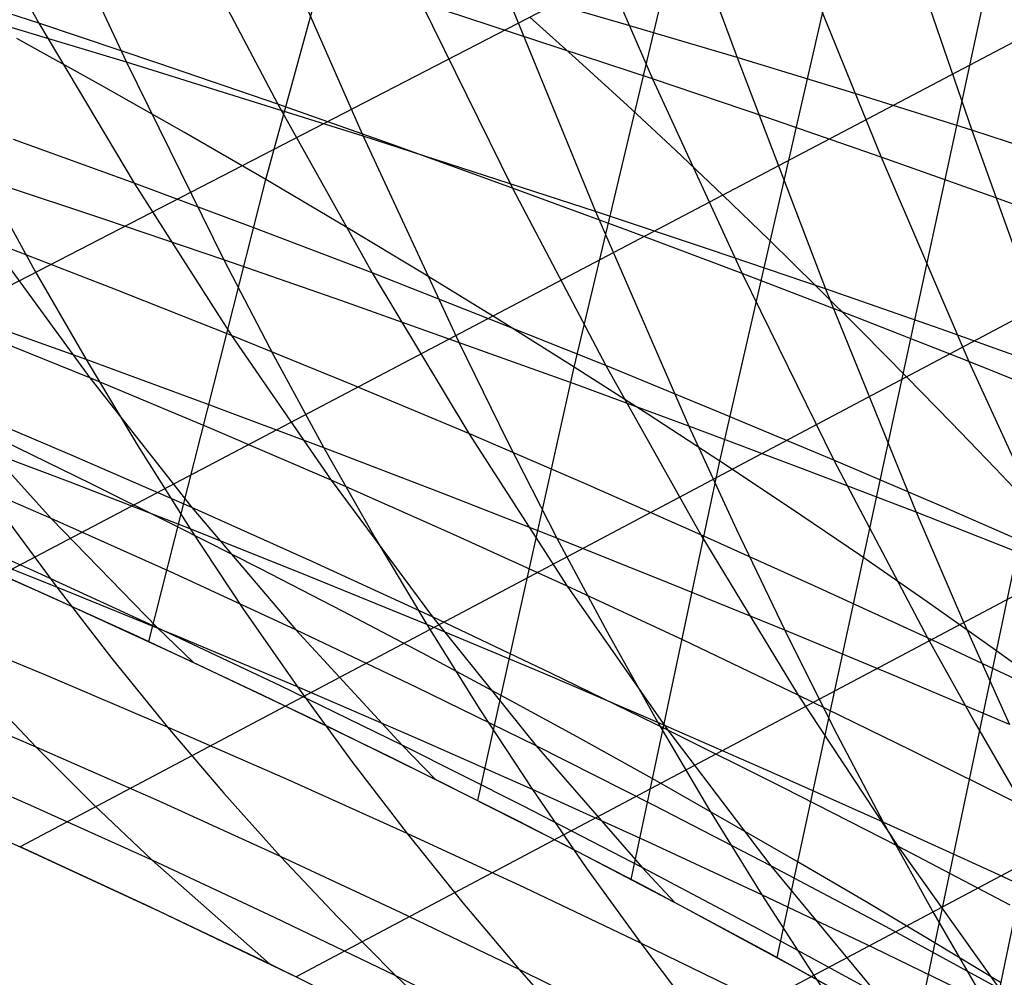
# Model space of a CAD drawing. Units: millimetres. Extents: x -250 to 250, y -79 to 902.
# Drawn here: x -85 to -71, y -39 to -25 of the extents above; entities that cross this region are included whole.
import ezdxf

# ---------------------------------------------------------------- set-up
doc = ezdxf.new("R2010")
doc.units = ezdxf.units.MM
doc.header["$MEASUREMENT"] = 0
doc.layers.add('Predefinito', color=7, linetype='Continuous', true_color=0x000000)

# ---------------------------------------------------------------- blocks, each defined once
blk = doc.blocks.new('Blocco 01')
at = {"layer": 'Predefinito'}
for p, q in [((-70.969, -40.484, 176.025), (-63.811, -5.672, 157.768)), ((-70.969, -40.484, -176.025), (-63.811, -5.672, -157.768)), ((-71.957, -39.92, 176.256), (-65.47, -9.042, 159.782)), ((-71.957, -39.92, -176.256), (-65.47, -9.042, -159.782)), ((-61.208, -16.37, -159.092), (-94.121, -33.372, -176.333)), ((-61.208, -16.37, 159.092), (-94.121, -33.372, 176.333)), ((-74.009, -38.781, 176.667), (-69.317, -17.051, 164.812)), ((-74.009, -38.781, -176.667), (-69.317, -17.051, -164.812)), ((-60.097, -19.757, -159.783), (-89.524, -35.249, -176.574)), ((-60.097, -19.757, 159.783), (-89.524, -35.249, 176.574)), ((-74.855, -31.437, 173.662), (-72.372, -20.6, 167.566)), ((-74.855, -31.437, -173.662), (-72.372, -20.6, -167.566)), ((-81.571, -27.274, 173.56), (-79.958, -21.393, 169.932)), ((-81.571, -27.274, -173.56), (-79.958, -21.393, -169.932)), ((-75.886, -21.972, -213.772), (-74.6, -25.467, -209.98)), ((-75.886, -21.972, 213.772), (-74.6, -25.467, 209.98)), ((-86.309, -22.491, 202.478), (-84.925, -24.961, 199.198)), ((-86.309, -22.491, -202.478), (-84.925, -24.961, -199.198)), ((-85.043, -22.514, -208.65), (-83.631, -25.537, -205.244)), ((-85.043, -22.514, 208.65), (-83.631, -25.537, 205.244)), ((-77.149, -22.795, 207.246), (-75.85, -25.785, 203.602)), ((-77.149, -22.795, -207.246), (-75.85, -25.785, -203.602)), ((-72.378, -22.899, -214.113), (-71.126, -26.543, -210.159)), ((-72.378, -22.899, 214.113), (-71.126, -26.543, 210.159)), ((-58.985, -23.238, -160.203), (-85.204, -37.145, -176.58)), ((-58.985, -23.238, 160.203), (-85.204, -37.145, 176.58)), ((-82.761, -23.557, 202.975), (-81.391, -26.16, 199.557)), ((-82.761, -23.557, -202.975), (-81.391, -26.16, -199.557)), ((-81.513, -23.477, -209.206), (-80.13, -26.631, -205.66)), ((-81.513, -23.477, 209.206), (-80.13, -26.631, 205.66)), ((-73.741, -23.806, 207.529), (-72.47, -26.942, 203.731)), ((-73.741, -23.806, -207.529), (-72.47, -26.942, -203.731)), ((-84.925, -24.961, 199.198), (-86.716, -24.377, 198.968)), ((-84.925, -24.961, -199.198), (-86.716, -24.377, -198.968)), ((-78.039, -24.459, -209.652), (-76.692, -27.745, -205.96)), ((-76.319, -24.958, -209.833), (-78.039, -24.459, -209.652)), ((-78.039, -24.459, 209.652), (-76.692, -27.745, 205.96)), ((-76.319, -24.958, 209.833), (-78.039, -24.459, 209.652)), ((-83.631, -25.537, -205.244), (-87.192, -24.472, -204.708)), ((-83.631, -25.537, 205.244), (-87.192, -24.472, 204.708)), ((-77.008, -30.047, 173.74), (-75.709, -24.573, 170.611)), ((-77.008, -30.047, -173.74), (-75.709, -24.573, -170.611)), ((-79.273, -24.658, 203.348), (-77.922, -27.399, 199.787)), ((-75.85, -25.785, 203.602), (-79.273, -24.658, 203.348)), ((-79.273, -24.658, -203.348), (-77.922, -27.399, -199.787)), ((-75.85, -25.785, -203.602), (-79.273, -24.658, -203.348)), ((-77.665, -24.871, -167.713), (-76.938, -25.522, -167.853)), ((-77.665, -24.871, 167.713), (-76.938, -25.522, 167.853)), ((-84.925, -24.961, 199.198), (-83.515, -27.326, 195.854)), ((-83.15, -25.555, 199.394), (-84.925, -24.961, 199.198)), ((-84.925, -24.961, -199.198), (-83.515, -27.326, -195.854)), ((-83.15, -25.555, -199.394), (-84.925, -24.961, -199.198)), ((-74.6, -25.467, -209.98), (-76.319, -24.958, -209.833)), ((-74.6, -25.467, 209.98), (-76.319, -24.958, 209.833)), ((-83.997, -25.884, 173.281), (-85.249, -25.187, 173.091)), ((-83.997, -25.884, -173.281), (-85.249, -25.187, -173.091)), ((-74.6, -25.467, -209.98), (-73.291, -28.89, -206.133)), ((-72.872, -25.994, -210.091), (-74.6, -25.467, -209.98)), ((-74.6, -25.467, 209.98), (-73.291, -28.89, 206.133)), ((-72.872, -25.994, 210.091), (-74.6, -25.467, 209.98)), ((-83.631, -25.537, -205.244), (-82.189, -28.46, -201.768)), ((-80.13, -26.631, -205.66), (-83.631, -25.537, -205.244)), ((-83.631, -25.537, 205.244), (-82.189, -28.46, 201.768)), ((-80.13, -26.631, 205.66), (-83.631, -25.537, 205.244)), ((-81.391, -26.16, 199.557), (-83.15, -25.555, 199.394)), ((-81.391, -26.16, -199.557), (-83.15, -25.555, -199.394)), ((-76.938, -25.522, -167.853), (-76.22, -26.178, -167.977)), ((-76.938, -25.522, 167.853), (-76.22, -26.178, 167.977)), ((-82.771, -26.579, 173.437), (-83.997, -25.884, 173.281)), ((-82.771, -26.579, -173.437), (-83.997, -25.884, -173.281)), ((-75.85, -25.785, 203.602), (-74.523, -28.665, 199.891)), ((-74.158, -26.357, 203.684), (-75.85, -25.785, 203.602)), ((-75.85, -25.785, -203.602), (-74.523, -28.665, -199.891)), ((-74.158, -26.357, -203.684), (-75.85, -25.785, -203.602)), ((-71.126, -26.543, -210.159), (-72.872, -25.994, -210.091)), ((-71.126, -26.543, 210.159), (-72.872, -25.994, 210.091)), ((-81.391, -26.16, 199.557), (-79.994, -28.655, 196.073)), ((-79.648, -26.775, 199.688), (-81.391, -26.16, 199.557)), ((-81.391, -26.16, -199.557), (-79.994, -28.655, -196.073)), ((-79.648, -26.775, -199.688), (-81.391, -26.16, -199.557)), ((-76.22, -26.178, -167.977), (-75.511, -26.838, -168.086)), ((-76.22, -26.178, 167.977), (-75.511, -26.838, 168.086)), ((-72.47, -26.942, 203.731), (-74.158, -26.357, 203.684)), ((-72.47, -26.942, -203.731), (-74.158, -26.357, -203.684)), ((-81.571, -27.274, 173.56), (-82.771, -26.579, 173.437)), ((-81.571, -27.274, -173.56), (-82.771, -26.579, -173.437)), ((-80.13, -26.631, -205.66), (-78.716, -29.679, -202.039)), ((-76.692, -27.745, -205.96), (-80.13, -26.631, -205.66)), ((-80.13, -26.631, 205.66), (-78.716, -29.679, 202.039)), ((-76.692, -27.745, 205.96), (-80.13, -26.631, 205.66)), ((-71.126, -26.543, -210.159), (-69.851, -30.11, -206.144)), ((-69.352, -27.121, -210.177), (-71.126, -26.543, -210.159)), ((-71.126, -26.543, 210.159), (-69.851, -30.11, 206.144)), ((-69.352, -27.121, 210.177), (-71.126, -26.543, 210.159)), ((-83.515, -27.326, 195.854), (-85.3, -26.679, 195.694)), ((-83.515, -27.326, -195.854), (-85.3, -26.679, -195.694)), ((-57.878, -26.726, -160.335), (-81.118, -39.069, -176.369)), ((-57.878, -26.726, 160.335), (-81.118, -39.069, 176.369)), ((-77.922, -27.399, 199.787), (-79.648, -26.775, 199.688)), ((-77.922, -27.399, -199.787), (-79.648, -26.775, -199.688)), ((-75.511, -26.838, -168.086), (-74.811, -27.503, -168.179)), ((-75.511, -26.838, 168.086), (-74.811, -27.503, 168.179)), ((-72.47, -26.942, 203.731), (-71.172, -29.965, 199.861)), ((-70.773, -27.545, 203.738), (-72.47, -26.942, 203.731)), ((-72.47, -26.942, -203.731), (-71.172, -29.965, -199.861)), ((-70.773, -27.545, -203.738), (-72.47, -26.942, -203.731)), ((-85.728, -27.272, -201.37), (-84.983, -28.623, -199.668)), ((-83.951, -27.862, -201.585), (-85.728, -27.272, -201.37)), ((-85.728, -27.272, 201.37), (-84.983, -28.623, 199.668)), ((-83.951, -27.862, 201.585), (-85.728, -27.272, 201.37)), ((-83.515, -27.326, 195.854), (-82.075, -29.581, 192.443)), ((-81.746, -27.985, 195.981), (-83.515, -27.326, 195.854)), ((-83.515, -27.326, -195.854), (-82.075, -29.581, -192.443)), ((-81.746, -27.985, -195.981), (-83.515, -27.326, -195.854)), ((-83.301, -34.108, 177.548), (-81.571, -27.274, 173.56)), ((-83.301, -34.108, -177.548), (-81.571, -27.274, -173.56)), ((-80.396, -27.967, 173.65), (-81.571, -27.274, 173.56)), ((-80.396, -27.967, -173.65), (-81.571, -27.274, -173.56)), ((-77.922, -27.399, 199.787), (-76.543, -30.025, 196.155)), ((-76.214, -28.029, 199.855), (-77.922, -27.399, 199.787)), ((-77.922, -27.399, -199.787), (-76.543, -30.025, -196.155)), ((-76.214, -28.029, -199.855), (-77.922, -27.399, -199.787)), ((-74.811, -27.503, -168.179), (-74.119, -28.171, -168.255)), ((-74.811, -27.503, 168.179), (-74.119, -28.171, 168.255)), ((-69.055, -28.175, 203.698), (-70.773, -27.545, 203.738)), ((-69.055, -28.175, -203.698), (-70.773, -27.545, -203.738)), ((-76.692, -27.745, -205.96), (-75.313, -30.921, -202.187)), ((-74.991, -28.312, -206.064), (-76.692, -27.745, -205.96)), ((-76.692, -27.745, 205.96), (-75.313, -30.921, 202.187)), ((-74.991, -28.312, 206.064), (-76.692, -27.745, 205.96)), ((-82.189, -28.46, -201.768), (-83.951, -27.862, -201.585)), ((-82.189, -28.46, 201.768), (-83.951, -27.862, 201.585)), ((-79.994, -28.655, 196.073), (-81.746, -27.985, 195.981)), ((-79.994, -28.655, -196.073), (-81.746, -27.985, -195.981)), ((-79.245, -28.66, 173.709), (-80.396, -27.967, 173.65)), ((-79.245, -28.66, -173.709), (-80.396, -27.967, -173.65)), ((-74.523, -28.665, 199.891), (-76.214, -28.029, 199.855)), ((-74.523, -28.665, -199.891), (-76.214, -28.029, -199.855)), ((-85.652, -28.181, 192.227), (-84.173, -30.207, 188.887)), ((-83.855, -28.874, 192.353), (-85.652, -28.181, 192.227)), ((-85.652, -28.181, -192.227), (-84.173, -30.207, -188.887)), ((-83.855, -28.874, -192.353), (-85.652, -28.181, -192.227)), ((-74.119, -28.171, -168.255), (-73.436, -28.843, -168.317)), ((-74.119, -28.171, 168.255), (-73.436, -28.843, 168.317)), ((-73.291, -28.89, -206.133), (-74.991, -28.312, -206.064)), ((-73.291, -28.89, 206.133), (-74.991, -28.312, 206.064)), ((-82.189, -28.46, -201.768), (-81.455, -29.87, -199.994)), ((-80.444, -29.066, -201.919), (-82.189, -28.46, -201.768)), ((-82.189, -28.46, 201.768), (-81.455, -29.87, 199.994)), ((-80.444, -29.066, 201.919), (-82.189, -28.46, 201.768)), ((-84.983, -28.623, -199.668), (-84.228, -29.937, -197.942)), ((-84.983, -28.623, 199.668), (-84.228, -29.937, 197.942)), ((-79.994, -28.655, 196.073), (-78.568, -31.032, 192.516)), ((-78.26, -29.336, 196.131), (-79.994, -28.655, 196.073)), ((-79.994, -28.655, -196.073), (-78.568, -31.032, -192.516)), ((-78.26, -29.336, -196.131), (-79.994, -28.655, -196.073)), ((-78.115, -29.353, 173.739), (-79.245, -28.66, 173.709)), ((-78.115, -29.353, -173.739), (-79.245, -28.66, -173.709)), ((-74.523, -28.665, 199.891), (-73.169, -31.425, 196.104)), ((-72.846, -29.308, 199.895), (-74.523, -28.665, 199.891)), ((-74.523, -28.665, -199.891), (-73.169, -31.425, -196.104)), ((-72.846, -29.308, -199.895), (-74.523, -28.665, -199.891)), ((-82.075, -29.581, 192.443), (-83.855, -28.874, 192.353)), ((-82.075, -29.581, -192.443), (-83.855, -28.874, -192.353)), ((-73.436, -28.843, -168.317), (-72.761, -29.516, -168.362)), ((-73.436, -28.843, 168.317), (-72.761, -29.516, 168.362)), ((-73.291, -28.89, -206.133), (-71.952, -32.195, -202.2)), ((-71.582, -29.487, -206.162), (-73.291, -28.89, -206.133)), ((-73.291, -28.89, 206.133), (-71.952, -32.195, 202.2)), ((-71.582, -29.487, 206.162), (-73.291, -28.89, 206.133)), ((-77.007, -30.297, -202.128), (-80.444, -29.066, -201.919)), ((-77.007, -30.297, 202.128), (-80.444, -29.066, 201.919)), ((-84.228, -29.937, -197.942), (-86.014, -29.299, -197.765)), ((-84.228, -29.937, 197.942), (-86.014, -29.299, 197.765)), ((-76.543, -30.025, 196.155), (-78.26, -29.336, 196.131)), ((-76.543, -30.025, -196.155), (-78.26, -29.336, -196.131)), ((-77.008, -30.047, 173.74), (-78.115, -29.353, 173.739)), ((-77.008, -30.047, -173.74), (-78.115, -29.353, -173.739)), ((-71.172, -29.965, 199.861), (-72.846, -29.308, 199.895)), ((-71.172, -29.965, -199.861), (-72.846, -29.308, -199.895)), ((-84.173, -30.207, 188.887), (-85.981, -29.474, 188.794)), ((-84.173, -30.207, -188.887), (-85.981, -29.474, -188.794)), ((-72.761, -29.516, -168.362), (-72.095, -30.191, -168.391)), ((-72.761, -29.516, 168.362), (-72.095, -30.191, 168.391)), ((-69.851, -30.11, -206.144), (-71.582, -29.487, -206.162)), ((-69.851, -30.11, 206.144), (-71.582, -29.487, 206.162)), ((-82.075, -29.581, 192.443), (-80.605, -31.72, 188.959)), ((-80.313, -30.301, 192.498), (-82.075, -29.581, 192.443)), ((-82.075, -29.581, -192.443), (-80.605, -31.72, -188.959)), ((-80.313, -30.301, -192.498), (-82.075, -29.581, -192.443)), ((-78.716, -29.679, -202.039), (-77.996, -31.149, -200.191)), ((-78.716, -29.679, 202.039), (-77.996, -31.149, 200.191)), ((-84.228, -29.937, -197.942), (-83.462, -31.21, -196.192)), ((-82.46, -30.584, -198.085), (-84.228, -29.937, -197.942)), ((-84.228, -29.937, 197.942), (-83.462, -31.21, 196.192)), ((-82.46, -30.584, 198.085), (-84.228, -29.937, 197.942)), ((-81.455, -29.87, -199.994), (-80.71, -31.24, -198.195)), ((-81.455, -29.87, 199.994), (-80.71, -31.24, 198.195)), ((-71.172, -29.965, 199.861), (-69.846, -32.861, 195.913)), ((-69.489, -30.641, 199.785), (-71.172, -29.965, 199.861)), ((-71.172, -29.965, -199.861), (-69.846, -32.861, -195.913)), ((-69.489, -30.641, -199.785), (-71.172, -29.965, -199.861)), ((-78.433, -36.459, 177.272), (-77.008, -30.047, 173.74)), ((-78.433, -36.459, -177.272), (-77.008, -30.047, -173.74)), ((-75.921, -30.742, 173.714), (-77.008, -30.047, 173.74)), ((-75.921, -30.742, -173.714), (-77.008, -30.047, -173.74)), ((-76.543, -30.025, 196.155), (-75.135, -32.527, 192.446)), ((-74.847, -30.722, 196.146), (-76.543, -30.025, 196.155)), ((-76.543, -30.025, -196.155), (-75.135, -32.527, -192.446)), ((-74.847, -30.722, -196.146), (-76.543, -30.025, -196.155)), ((-84.173, -30.207, 188.887), (-82.664, -32.125, 185.477)), ((-82.381, -30.956, 188.942), (-84.173, -30.207, 188.887)), ((-84.173, -30.207, -188.887), (-82.664, -32.125, -185.477)), ((-82.381, -30.956, -188.942), (-84.173, -30.207, -188.887)), ((-56.757, -30.173, -160.179), (-77.218, -41.037, -175.954)), ((-56.757, -30.173, 160.179), (-77.218, -41.037, 175.954)), ((-72.095, -30.191, -168.391), (-71.435, -30.868, -168.405)), ((-72.095, -30.191, 168.391), (-71.435, -30.868, 168.405)), ((-78.568, -31.032, 192.516), (-80.313, -30.301, 192.498)), ((-78.568, -31.032, -192.516), (-80.313, -30.301, -192.498)), ((-75.313, -30.921, -202.187), (-77.007, -30.297, -202.128)), ((-75.313, -30.921, 202.187), (-77.007, -30.297, 202.128)), ((-86.29, -30.572, 185.398), (-84.745, -32.288, 182.065)), ((-84.469, -31.34, 185.457), (-86.29, -30.572, 185.398)), ((-86.29, -30.572, -185.398), (-84.745, -32.288, -182.065)), ((-84.469, -31.34, -185.457), (-86.29, -30.572, -185.398)), ((-80.71, -31.24, -198.195), (-82.46, -30.584, -198.085)), ((-80.71, -31.24, 198.195), (-82.46, -30.584, 198.085)), ((-73.169, -31.425, 196.104), (-74.847, -30.722, 196.146)), ((-73.169, -31.425, -196.104), (-74.847, -30.722, -196.146)), ((-74.855, -31.437, 173.662), (-75.921, -30.742, 173.714)), ((-74.855, -31.437, -173.662), (-75.921, -30.742, -173.714)), ((-71.435, -30.868, -168.405), (-70.783, -31.544, -168.403)), ((-71.435, -30.868, 168.405), (-70.783, -31.544, 168.403)), ((-80.605, -31.72, 188.959), (-82.381, -30.956, 188.942)), ((-80.605, -31.72, -188.959), (-82.381, -30.956, -188.942)), ((-75.313, -30.921, -202.187), (-74.61, -32.452, -200.26)), ((-73.632, -31.552, -202.212), (-75.313, -30.921, -202.187)), ((-75.313, -30.921, 202.187), (-74.61, -32.452, 200.26)), ((-73.632, -31.552, 202.212), (-75.313, -30.921, 202.187)), ((-84.464, -31.75, -194.312), (-86.26, -31.07, -194.172)), ((-84.464, -31.75, 194.312), (-86.26, -31.07, 194.172)), ((-84.154, -31.772, 176.548), (-85.454, -31.136, 176.492)), ((-84.154, -31.772, -176.548), (-85.454, -31.136, -176.492)), ((-78.568, -31.032, 192.516), (-77.111, -33.286, 188.881)), ((-76.842, -31.775, 192.499), (-78.568, -31.032, 192.516)), ((-78.568, -31.032, -192.516), (-77.111, -33.286, -188.881)), ((-76.842, -31.775, -192.499), (-78.568, -31.032, -192.516)), ((-77.996, -31.149, -200.191), (-77.265, -32.578, -198.315)), ((-77.996, -31.149, 200.191), (-77.265, -32.578, 198.315)), ((-83.462, -31.21, -196.192), (-82.686, -32.442, -194.416)), ((-83.462, -31.21, 196.192), (-82.686, -32.442, 194.416)), ((-80.71, -31.24, -198.195), (-79.955, -32.569, -196.37)), ((-78.978, -31.905, -198.272), (-80.71, -31.24, -198.195)), ((-80.71, -31.24, 198.195), (-79.955, -32.569, 196.37)), ((-78.978, -31.905, 198.272), (-80.71, -31.24, 198.195)), ((-82.664, -32.125, 185.477), (-84.469, -31.34, 185.457)), ((-82.664, -32.125, -185.477), (-84.469, -31.34, -185.457)), ((-76.167, -37.626, 177.008), (-74.855, -31.437, 173.662)), ((-76.167, -37.626, -177.008), (-74.855, -31.437, -173.662)), ((-73.811, -32.132, 173.584), (-74.855, -31.437, 173.662)), ((-73.811, -32.132, -173.584), (-74.855, -31.437, -173.662)), ((-73.169, -31.425, 196.104), (-71.784, -34.054, 192.236)), ((-71.506, -32.136, 196.028), (-73.169, -31.425, 196.104)), ((-73.169, -31.425, -196.104), (-71.784, -34.054, -192.236)), ((-71.506, -32.136, -196.028), (-73.169, -31.425, -196.104)), ((-84.745, -32.288, 182.065), (-86.582, -31.489, 182.04)), ((-84.745, -32.288, -182.065), (-86.582, -31.489, -182.04)), ((-71.952, -32.195, -202.2), (-73.632, -31.552, -202.212)), ((-71.952, -32.195, 202.2), (-73.632, -31.552, 202.212)), ((-70.783, -31.544, -168.403), (-69.498, -32.898, -168.352)), ((-70.783, -31.544, 168.403), (-69.498, -32.898, 168.352)), ((-80.605, -31.72, 188.959), (-79.104, -33.743, 185.4)), ((-78.848, -32.497, 188.939), (-80.605, -31.72, 188.959)), ((-80.605, -31.72, -188.959), (-79.104, -33.743, -185.4)), ((-78.848, -32.497, -188.939), (-80.605, -31.72, -188.959)), ((-82.686, -32.442, -194.416), (-84.464, -31.75, -194.312)), ((-82.686, -32.442, 194.416), (-84.464, -31.75, 194.312)), ((-82.885, -32.404, 176.575), (-84.154, -31.772, 176.548)), ((-82.885, -32.404, -176.575), (-84.154, -31.772, -176.548)), ((-75.135, -32.527, 192.446), (-76.842, -31.775, 192.499)), ((-75.135, -32.527, -192.446), (-76.842, -31.775, -192.499)), ((-77.265, -32.578, -198.315), (-78.978, -31.905, -198.272)), ((-77.265, -32.578, 198.315), (-78.978, -31.905, 198.272)), ((-82.664, -32.125, 185.477), (-81.124, -33.936, 181.996)), ((-80.875, -32.926, 185.458), (-82.664, -32.125, 185.477)), ((-82.664, -32.125, -185.477), (-81.124, -33.936, -181.996)), ((-80.875, -32.926, -185.458), (-82.664, -32.125, -185.477)), ((-72.79, -32.826, 173.481), (-73.811, -32.132, 173.584)), ((-72.79, -32.826, -173.481), (-73.811, -32.132, -173.584)), ((-69.846, -32.861, 195.913), (-71.506, -32.136, 196.028)), ((-69.846, -32.861, -195.913), (-71.506, -32.136, -196.028)), ((-85.004, -33.062, 178.714), (-86.86, -32.237, 178.724)), ((-85.004, -33.062, -178.714), (-86.86, -32.237, -178.724)), ((-85.466, -32.207, -192.446), (-84.661, -33.303, -190.698)), ((-85.466, -32.207, 192.446), (-84.661, -33.303, 190.698)), ((-84.745, -32.288, 182.065), (-83.169, -33.904, 178.664)), ((-82.926, -33.103, 182.051), (-84.745, -32.288, 182.065)), ((-84.745, -32.288, -182.065), (-83.169, -33.904, -178.664)), ((-82.926, -33.103, -182.051), (-84.745, -32.288, -182.065)), ((-71.952, -32.195, -202.2), (-71.268, -33.788, -200.191)), ((-70.261, -32.86, -202.144), (-71.952, -32.195, -202.2)), ((-71.952, -32.195, 202.2), (-71.268, -33.788, 200.191)), ((-70.261, -32.86, 202.144), (-71.952, -32.195, 202.2)), ((-81.647, -33.033, 176.576), (-82.885, -32.404, 176.575)), ((-81.647, -33.033, -176.576), (-82.885, -32.404, -176.575)), ((-82.686, -32.442, -194.416), (-81.899, -33.631, -192.617)), ((-80.928, -33.144, -194.485), (-82.686, -32.442, -194.416)), ((-82.686, -32.442, 194.416), (-81.899, -33.631, 192.617)), ((-80.928, -33.144, 194.485), (-82.686, -32.442, 194.416)), ((-74.61, -32.452, -200.26), (-73.896, -33.939, -198.305)), ((-74.61, -32.452, 200.26), (-73.896, -33.939, 198.305)), ((-86.86, -32.513, 177.527), (-84.769, -33.438, 177.56)), ((-86.86, -32.513, -177.527), (-84.769, -33.438, -177.56)), ((-84.661, -33.303, -190.698), (-86.469, -32.583, -190.594)), ((-84.661, -33.303, 190.698), (-86.469, -32.583, 190.594)), ((-79.955, -32.569, -196.37), (-79.19, -33.855, -194.519)), ((-79.955, -32.569, 196.37), (-79.19, -33.855, 194.519)), ((-77.111, -33.286, 188.881), (-78.848, -32.497, 188.939)), ((-77.111, -33.286, -188.881), (-78.848, -32.497, -188.939)), ((-77.265, -32.578, -198.315), (-76.523, -33.963, -196.412)), ((-75.572, -33.256, -198.326), (-77.265, -32.578, -198.315)), ((-77.265, -32.578, 198.315), (-76.523, -33.963, 196.412)), ((-75.572, -33.256, 198.326), (-77.265, -32.578, 198.315)), ((-75.135, -32.527, 192.446), (-73.695, -34.898, 188.654)), ((-73.45, -33.287, 192.359), (-75.135, -32.527, 192.446)), ((-75.135, -32.527, -192.446), (-73.695, -34.898, -188.654)), ((-73.45, -33.287, -192.359), (-75.135, -32.527, -192.446)), ((-71.791, -33.518, 173.355), (-72.79, -32.826, 173.481)), ((-71.791, -33.518, -173.355), (-72.79, -32.826, -173.481)), ((-80.437, -33.658, 176.55), (-81.647, -33.033, 176.576)), ((-80.437, -33.658, -176.55), (-81.647, -33.033, -176.576)), ((-79.104, -33.743, 185.4), (-80.875, -32.926, 185.458)), ((-79.104, -33.743, -185.4), (-80.875, -32.926, -185.458)), ((-83.528, -34.003, 177.552), (-85.455, -33.13, 177.556)), ((-83.528, -34.003, -177.552), (-85.455, -33.13, -177.556)), ((-83.169, -33.904, 178.664), (-85.004, -33.062, 178.714)), ((-83.169, -33.904, -178.664), (-85.004, -33.062, -178.714)), ((-81.124, -33.936, 181.996), (-82.926, -33.103, 182.051)), ((-81.124, -33.936, -181.996), (-82.926, -33.103, -182.051)), ((-79.19, -33.855, -194.519), (-80.928, -33.144, -194.485)), ((-79.19, -33.855, 194.519), (-80.928, -33.144, 194.485)), ((-84.661, -33.303, -190.698), (-83.846, -34.357, -188.928)), ((-82.872, -34.034, -190.764), (-84.661, -33.303, -190.698)), ((-84.661, -33.303, 190.698), (-83.846, -34.357, 188.928)), ((-82.872, -34.034, 190.764), (-84.661, -33.303, 190.698)), ((-77.111, -33.286, 188.881), (-75.622, -35.416, 185.166)), ((-75.392, -34.087, 188.786), (-77.111, -33.286, 188.881)), ((-77.111, -33.286, -188.881), (-75.622, -35.416, -185.166)), ((-75.392, -34.087, -188.786), (-77.111, -33.286, -188.881)), ((-73.896, -33.939, -198.305), (-75.572, -33.256, -198.326)), ((-73.896, -33.939, 198.305), (-75.572, -33.256, 198.326)), ((-71.784, -34.054, 192.236), (-73.45, -33.287, 192.359)), ((-71.784, -34.054, -192.236), (-73.45, -33.287, -192.359)), ((-84.769, -33.438, 177.56), (-82.761, -34.358, 177.535)), ((-84.769, -33.438, -177.56), (-82.761, -34.358, -177.535)), ((-81.899, -33.631, -192.617), (-81.102, -34.778, -190.794)), ((-81.899, -33.631, 192.617), (-81.102, -34.778, 190.794)), ((-70.814, -34.209, 173.207), (-71.791, -33.518, 173.355)), ((-70.814, -34.209, -173.207), (-71.791, -33.518, -173.355)), ((-79.254, -34.281, 176.499), (-80.437, -33.658, 176.55)), ((-79.254, -34.281, -176.499), (-80.437, -33.658, -176.55)), ((-79.104, -33.743, 185.4), (-77.571, -35.651, 181.764)), ((-77.353, -34.573, 185.303), (-79.104, -33.743, 185.4)), ((-79.104, -33.743, -185.4), (-77.571, -35.651, -181.764)), ((-77.353, -34.573, -185.303), (-79.104, -33.743, -185.4)), ((-84.824, -34.604, -187.107), (-86.647, -33.85, -187.037)), ((-84.824, -34.604, 187.107), (-86.647, -33.85, 187.037)), ((-83.169, -33.904, 178.664), (-82.644, -34.413, 177.532)), ((-81.351, -34.764, 178.573), (-83.169, -33.904, 178.664)), ((-83.169, -33.904, -178.664), (-82.644, -34.413, -177.532)), ((-81.351, -34.764, -178.573), (-83.169, -33.904, -178.664)), ((-79.19, -33.855, -194.519), (-78.414, -35.097, -192.643)), ((-77.47, -34.576, -194.518), (-79.19, -33.855, -194.519)), ((-79.19, -33.855, 194.519), (-78.414, -35.097, 192.643)), ((-77.47, -34.576, 194.518), (-79.19, -33.855, 194.519)), ((-71.268, -33.788, -200.191), (-70.573, -35.336, -198.151)), ((-71.268, -33.788, 200.191), (-70.573, -35.336, 198.151)), ((-81.618, -34.898, 177.495), (-83.528, -34.003, 177.552)), ((-81.618, -34.898, -177.495), (-83.528, -34.003, -177.552)), ((-81.102, -34.778, -190.794), (-82.872, -34.034, -190.764)), ((-81.102, -34.778, 190.794), (-82.872, -34.034, 190.764)), ((-81.124, -33.936, 181.996), (-79.551, -35.642, 178.44)), ((-79.338, -34.786, 181.9), (-81.124, -33.936, 181.996)), ((-81.124, -33.936, -181.996), (-79.551, -35.642, -178.44)), ((-79.338, -34.786, -181.9), (-81.124, -33.936, -181.996)), ((-76.523, -33.963, -196.412), (-75.771, -35.304, -194.482)), ((-76.523, -33.963, 196.412), (-75.771, -35.304, 194.482)), ((-73.896, -33.939, -198.305), (-73.172, -35.382, -196.32)), ((-72.234, -34.63, -198.248), (-73.896, -33.939, -198.305)), ((-73.896, -33.939, 198.305), (-73.172, -35.382, 196.32)), ((-72.234, -34.63, 198.248), (-73.896, -33.939, 198.305)), ((-71.784, -34.054, 192.236), (-71.08, -35.316, 190.269)), ((-70.135, -34.828, 192.077), (-71.784, -34.054, 192.236)), ((-71.784, -34.054, -192.236), (-71.08, -35.316, -190.269)), ((-70.135, -34.828, -192.077), (-71.784, -34.054, -192.236)), ((-73.695, -34.898, 188.654), (-75.392, -34.087, 188.786)), ((-73.695, -34.898, -188.654), (-75.392, -34.087, -188.786)), ((-69.859, -34.9, 173.037), (-70.814, -34.209, 173.207)), ((-69.859, -34.9, -173.037), (-70.814, -34.209, -173.207)), ((-83.846, -34.357, -188.928), (-83.022, -35.372, -187.138)), ((-83.846, -34.357, 188.928), (-83.022, -35.372, 187.138)), ((-82.761, -34.358, 177.535), (-80.822, -35.279, 177.454)), ((-82.761, -34.358, -177.535), (-80.822, -35.279, -177.454)), ((-78.097, -34.901, 176.425), (-79.254, -34.281, 176.499)), ((-78.097, -34.901, -176.425), (-79.254, -34.281, -176.499)), ((-83.022, -35.372, -187.138), (-84.824, -34.604, -187.107)), ((-83.022, -35.372, 187.138), (-84.824, -34.604, 187.107)), ((-75.771, -35.304, -194.482), (-77.47, -34.576, -194.518)), ((-75.771, -35.304, 194.482), (-77.47, -34.576, 194.518)), ((-75.622, -35.416, 185.166), (-77.353, -34.573, 185.303)), ((-75.622, -35.416, -185.166), (-77.353, -34.573, -185.303)), ((-70.573, -35.336, -198.151), (-72.234, -34.63, -198.248)), ((-70.573, -35.336, 198.151), (-72.234, -34.63, 198.248)), ((-85.809, -34.778, -185.302), (-84.964, -35.669, -183.551)), ((-85.809, -34.778, 185.302), (-84.964, -35.669, 183.551)), ((-79.551, -35.642, 178.44), (-81.351, -34.764, 178.573)), ((-79.551, -35.642, -178.44), (-81.351, -34.764, -178.573)), ((-81.102, -34.778, -190.794), (-80.295, -35.883, -188.949)), ((-79.354, -35.532, -190.787), (-81.102, -34.778, -190.794)), ((-81.102, -34.778, 190.794), (-80.295, -35.883, 188.949)), ((-79.354, -35.532, 190.787), (-81.102, -34.778, 190.794)), ((-77.571, -35.651, 181.764), (-79.338, -34.786, 181.9)), ((-77.571, -35.651, -181.764), (-79.338, -34.786, -181.9)), ((-84.964, -35.669, -183.551), (-86.805, -34.882, -183.514)), ((-84.964, -35.669, 183.551), (-86.805, -34.882, 183.514)), ((-79.723, -35.816, 177.382), (-81.618, -34.898, 177.495)), ((-79.723, -35.816, -177.382), (-81.618, -34.898, -177.495)), ((-76.965, -35.519, 176.327), (-78.097, -34.901, 176.425)), ((-76.965, -35.519, -176.327), (-78.097, -34.901, -176.425)), ((-73.695, -34.898, 188.654), (-72.223, -37.136, 184.775)), ((-72.02, -35.717, 188.485), (-73.695, -34.898, 188.654)), ((-73.695, -34.898, -188.654), (-72.223, -37.136, -184.775)), ((-72.02, -35.717, -188.485), (-73.695, -34.898, -188.654)), ((-78.414, -35.097, -192.643), (-77.627, -36.296, -190.742)), ((-78.414, -35.097, 192.643), (-77.627, -36.296, 190.742)), ((-83.022, -35.372, -187.138), (-82.19, -36.348, -185.329)), ((-81.24, -36.153, -187.13), (-83.022, -35.372, -187.138)), ((-83.022, -35.372, 187.138), (-82.19, -36.348, 185.329)), ((-81.24, -36.153, 187.13), (-83.022, -35.372, 187.138)), ((-80.822, -35.279, 177.454), (-78.955, -36.197, 177.32)), ((-80.822, -35.279, -177.454), (-78.955, -36.197, -177.32)), ((-75.771, -35.304, -194.482), (-75.009, -36.601, -192.525)), ((-74.094, -36.039, -194.411), (-75.771, -35.304, -194.482)), ((-75.771, -35.304, 194.482), (-75.009, -36.601, 192.525)), ((-74.094, -36.039, 194.411), (-75.771, -35.304, 194.482)), ((-73.172, -35.382, -196.32), (-72.437, -36.779, -194.306)), ((-73.172, -35.382, 196.32), (-72.437, -36.779, 194.306)), ((-71.08, -35.316, 190.269), (-70.368, -36.542, 188.279)), ((-71.08, -35.316, -190.269), (-70.368, -36.542, -188.279)), ((-75.858, -36.135, 176.208), (-76.965, -35.519, 176.327)), ((-75.858, -36.135, -176.208), (-76.965, -35.519, -176.327)), ((-75.622, -35.416, 185.166), (-74.1, -37.423, 181.368)), ((-73.911, -36.271, 184.99), (-75.622, -35.416, 185.166)), ((-75.622, -35.416, -185.166), (-74.1, -37.423, -181.368)), ((-73.911, -36.271, -184.99), (-75.622, -35.416, -185.166)), ((-84.964, -35.669, -183.551), (-84.111, -36.524, -181.784)), ((-83.146, -36.47, -183.547), (-84.964, -35.669, -183.551)), ((-84.964, -35.669, 183.551), (-84.111, -36.524, 181.784)), ((-83.146, -36.47, 183.547), (-84.964, -35.669, 183.551)), ((-79.551, -35.642, 178.44), (-79.059, -36.146, 177.329)), ((-77.768, -36.537, 178.264), (-79.551, -35.642, 178.44)), ((-79.551, -35.642, -178.44), (-79.059, -36.146, -177.329)), ((-77.768, -36.537, -178.264), (-79.551, -35.642, -178.44)), ((-77.627, -36.296, -190.742), (-79.354, -35.532, -190.787)), ((-77.627, -36.296, 190.742), (-79.354, -35.532, 190.787)), ((-77.571, -35.651, 181.764), (-76.004, -37.448, 178.046)), ((-75.825, -36.531, 181.586), (-77.571, -35.651, 181.764)), ((-77.571, -35.651, -181.764), (-76.004, -37.448, -178.046)), ((-75.825, -36.531, -181.586), (-77.571, -35.651, -181.764)), ((-85.09, -36.511, -180.039), (-86.955, -35.693, -180.033)), ((-85.09, -36.511, 180.039), (-86.955, -35.693, 180.033)), ((-77.842, -36.76, 177.212), (-79.723, -35.816, 177.382)), ((-77.842, -36.76, -177.212), (-79.723, -35.816, -177.382)), ((-70.368, -36.542, 188.279), (-72.02, -35.717, 188.485)), ((-70.368, -36.542, -188.279), (-72.02, -35.717, -188.485)), ((-80.295, -35.883, -188.949), (-79.479, -36.947, -187.083)), ((-80.295, -35.883, 188.949), (-79.479, -36.947, 187.083)), ((-72.437, -36.779, -194.306), (-74.094, -36.039, -194.411)), ((-72.437, -36.779, 194.306), (-74.094, -36.039, 194.411)), ((-87.331, -36.194, -176.605), (-85.204, -37.145, -176.58)), ((-87.331, -36.194, 176.605), (-85.204, -37.145, 176.58)), ((-79.479, -36.947, -187.083), (-81.24, -36.153, -187.13)), ((-79.479, -36.947, 187.083), (-81.24, -36.153, 187.13)), ((-78.955, -36.197, 177.32), (-77.157, -37.111, 177.135)), ((-78.955, -36.197, -177.32), (-77.157, -37.111, -177.135)), ((-74.777, -36.747, 176.066), (-75.858, -36.135, 176.208)), ((-74.777, -36.747, -176.066), (-75.858, -36.135, -176.208)), ((-82.19, -36.348, -185.329), (-81.35, -37.285, -183.503)), ((-82.19, -36.348, 185.329), (-81.35, -37.285, 183.503)), ((-77.627, -36.296, -190.742), (-76.831, -37.453, -188.818)), ((-75.92, -37.071, -190.661), (-77.627, -36.296, -190.742)), ((-77.627, -36.296, 190.742), (-76.831, -37.453, 188.818)), ((-75.92, -37.071, 190.661), (-77.627, -36.296, 190.742)), ((-72.223, -37.136, 184.775), (-73.911, -36.271, 184.99)), ((-72.223, -37.136, -184.775), (-73.911, -36.271, -184.99)), ((-83.252, -37.342, -180.002), (-85.09, -36.511, -180.039)), ((-83.252, -37.342, 180.002), (-85.09, -36.511, 180.039)), ((-84.111, -36.524, -181.784), (-83.252, -37.342, -180.002)), ((-84.111, -36.524, 181.784), (-83.252, -37.342, 180.002)), ((-81.35, -37.285, -183.503), (-83.146, -36.47, -183.547)), ((-81.35, -37.285, 183.503), (-83.146, -36.47, 183.547)), ((-76.004, -37.448, 178.046), (-77.768, -36.537, 178.264)), ((-76.004, -37.448, -178.046), (-77.768, -36.537, -178.264)), ((-74.1, -37.423, 181.368), (-75.825, -36.531, 181.586)), ((-74.1, -37.423, -181.368), (-75.825, -36.531, -181.586)), ((-75.009, -36.601, -192.525), (-74.236, -37.853, -190.543)), ((-75.009, -36.601, 192.525), (-74.236, -37.853, 190.543)), ((-75.975, -37.728, 176.981), (-77.842, -36.76, 177.212)), ((-75.975, -37.728, -176.981), (-77.842, -36.76, -177.212)), ((-73.721, -37.354, 175.905), (-74.777, -36.747, 176.066)), ((-73.721, -37.354, -175.905), (-74.777, -36.747, -176.066)), ((-72.437, -36.779, -194.306), (-71.691, -38.13, -192.266)), ((-70.793, -37.527, -194.165), (-72.437, -36.779, -194.306)), ((-72.437, -36.779, 194.306), (-71.691, -38.13, 192.266)), ((-70.793, -37.527, 194.165), (-72.437, -36.779, 194.306)), ((-79.479, -36.947, -187.083), (-78.655, -37.971, -185.197)), ((-77.741, -37.752, -186.997), (-79.479, -36.947, -187.083)), ((-79.479, -36.947, 187.083), (-78.655, -37.971, 185.197)), ((-77.741, -37.752, 186.997), (-79.479, -36.947, 187.083)), ((-77.157, -37.111, 177.135), (-75.425, -38.018, 176.901)), ((-77.157, -37.111, -177.135), (-75.425, -38.018, -176.901)), ((-74.236, -37.853, -190.543), (-75.92, -37.071, -190.661)), ((-74.236, -37.853, 190.543), (-75.92, -37.071, 190.661)), ((-83.35, -38.001, -176.511), (-85.214, -37.14, -176.58)), ((-83.35, -38.001, 176.511), (-85.214, -37.14, 176.58)), ((-85.204, -37.145, -176.58), (-83.135, -38.102, -176.501)), ((-85.204, -37.145, 176.58), (-83.135, -38.102, 176.501)), ((-72.223, -37.136, 184.775), (-70.717, -39.242, 180.808)), ((-70.559, -38.009, 184.522), (-72.223, -37.136, 184.775)), ((-72.223, -37.136, -184.775), (-70.717, -39.242, -180.808)), ((-70.559, -38.009, -184.522), (-72.223, -37.136, -184.775)), ((-83.252, -37.342, -180.002), (-81.515, -38.876, -176.4)), ((-81.439, -38.189, -179.924), (-83.252, -37.342, -180.002)), ((-83.252, -37.342, 180.002), (-81.515, -38.876, 176.4)), ((-81.439, -38.189, 179.924), (-83.252, -37.342, 180.002)), ((-81.35, -37.285, -183.503), (-80.502, -38.186, -181.661)), ((-79.575, -38.115, -183.418), (-81.35, -37.285, -183.503)), ((-81.35, -37.285, 183.503), (-80.502, -38.186, 181.661)), ((-79.575, -38.115, 183.418), (-81.35, -37.285, 183.503)), ((-72.69, -37.958, 175.723), (-73.721, -37.354, 175.905)), ((-72.69, -37.958, -175.723), (-73.721, -37.354, -175.905)), ((-76.831, -37.453, -188.818), (-76.025, -38.567, -186.873)), ((-76.831, -37.453, 188.818), (-76.025, -38.567, 186.873)), ((-76.004, -37.448, 178.046), (-75.527, -37.964, 176.916)), ((-74.262, -38.372, 177.786), (-76.004, -37.448, 178.046)), ((-76.004, -37.448, -178.046), (-75.527, -37.964, -176.916)), ((-74.262, -38.372, -177.786), (-76.004, -37.448, -178.046)), ((-74.1, -37.423, 181.368), (-72.543, -39.31, 177.483)), ((-72.396, -38.328, 181.108), (-74.1, -37.423, 181.368)), ((-74.1, -37.423, -181.368), (-72.543, -39.31, -177.483)), ((-72.396, -38.328, -181.108), (-74.1, -37.423, -181.368)), ((-69.152, -38.29, -193.98), (-70.793, -37.527, -194.165)), ((-69.152, -38.29, 193.98), (-70.793, -37.527, 194.165)), ((-76.025, -38.567, -186.873), (-77.741, -37.752, -186.997)), ((-76.025, -38.567, 186.873), (-77.741, -37.752, 186.997)), ((-74.124, -38.718, 176.688), (-75.975, -37.728, 176.981)), ((-74.124, -38.718, -176.688), (-75.975, -37.728, -176.981)), ((-74.236, -37.853, -190.543), (-73.453, -39.061, -188.536)), ((-72.575, -38.641, -190.389), (-74.236, -37.853, -190.543)), ((-74.236, -37.853, 190.543), (-73.453, -39.061, 188.536)), ((-72.575, -38.641, 190.389), (-74.236, -37.853, 190.543)), ((-81.515, -38.876, -176.4), (-83.35, -38.001, -176.511)), ((-81.515, -38.876, 176.4), (-83.35, -38.001, 176.511)), ((-78.655, -37.971, -185.197), (-77.822, -38.957, -183.293)), ((-78.655, -37.971, 185.197), (-77.822, -38.957, 183.293)), ((-71.685, -38.557, 175.523), (-72.69, -37.958, 175.723)), ((-71.685, -38.557, -175.523), (-72.69, -37.958, -175.723)), ((-83.135, -38.102, -176.501), (-81.118, -39.069, -176.369)), ((-83.135, -38.102, 176.501), (-81.118, -39.069, 176.369)), ((-77.822, -38.957, -183.293), (-79.575, -38.115, -183.418)), ((-77.822, -38.957, 183.293), (-79.575, -38.115, 183.418)), ((-75.425, -38.018, 176.901), (-73.76, -38.917, 176.622)), ((-75.425, -38.018, -176.901), (-73.76, -38.917, -176.622)), ((-71.691, -38.13, -192.266), (-70.935, -39.435, -190.198)), ((-71.691, -38.13, 192.266), (-70.935, -39.435, 190.198)), ((-79.648, -39.05, -179.803), (-81.439, -38.189, -179.924)), ((-79.648, -39.05, 179.803), (-81.439, -38.189, 179.924)), ((-80.502, -38.186, -181.661), (-79.648, -39.05, -179.803)), ((-80.502, -38.186, 181.661), (-79.648, -39.05, 179.803)), ((-72.543, -39.31, 177.483), (-74.262, -38.372, 177.786)), ((-72.543, -39.31, -177.483), (-74.262, -38.372, -177.786)), ((-70.717, -39.242, 180.808), (-72.396, -38.328, 181.108)), ((-70.717, -39.242, -180.808), (-72.396, -38.328, -181.108)), ((-76.025, -38.567, -186.873), (-75.212, -39.641, -184.906)), ((-74.332, -39.393, -186.709), (-76.025, -38.567, -186.873)), ((-76.025, -38.567, 186.873), (-75.212, -39.641, 184.906)), ((-74.332, -39.393, 186.709), (-76.025, -38.567, 186.873)), ((-70.703, -39.152, 175.305), (-71.685, -38.557, 175.523)), ((-70.703, -39.152, -175.305), (-71.685, -38.557, -175.523)), ((-72.292, -39.732, 176.329), (-74.124, -38.718, 176.688)), ((-72.292, -39.732, -176.329), (-74.124, -38.718, -176.688)), ((-70.935, -39.435, -190.198), (-72.575, -38.641, -190.389)), ((-70.935, -39.435, 190.198), (-72.575, -38.641, 190.389)), ((-79.706, -39.767, -176.244), (-81.515, -38.876, -176.4)), ((-79.706, -39.767, 176.244), (-81.515, -38.876, 176.4)), ((-77.822, -38.957, -183.293), (-76.983, -39.905, -181.372)), ((-76.094, -39.81, -183.127), (-77.822, -38.957, -183.293)), ((-77.822, -38.957, 183.293), (-76.983, -39.905, 181.372)), ((-76.094, -39.81, 183.127), (-77.822, -38.957, 183.293)), ((-73.76, -38.917, 176.622), (-72.163, -39.804, 176.301)), ((-73.76, -38.917, -176.622), (-72.163, -39.804, -176.301)), ((-81.118, -39.069, -176.369), (-79.147, -40.048, -176.187)), ((-81.118, -39.069, 176.369), (-79.147, -40.048, 176.187)), ((-79.648, -39.05, -179.803), (-77.92, -40.673, -176.045)), ((-77.88, -39.926, -179.64), (-79.648, -39.05, -179.803)), ((-79.648, -39.05, 179.803), (-77.92, -40.673, 176.045)), ((-77.88, -39.926, 179.64), (-79.648, -39.05, 179.803)), ((-73.453, -39.061, -188.536), (-72.662, -40.226, -186.507)), ((-73.453, -39.061, 188.536), (-72.662, -40.226, 186.507))]:
    blk.add_line(p, q, dxfattribs=at)
blk = doc.blocks.new('FILE_STR_3D_02')
at = {"layer": 'Predefinito'}
blk.add_blockref('Blocco 01', (0, 0), dxfattribs=at)

msp = doc.modelspace()

# ---------------------------------------------------------------- block references
at = {"layer": 'Predefinito'}
msp.add_blockref('FILE_STR_3D_02', (0, 0), dxfattribs=at)

doc.saveas('drawing.dxf')
